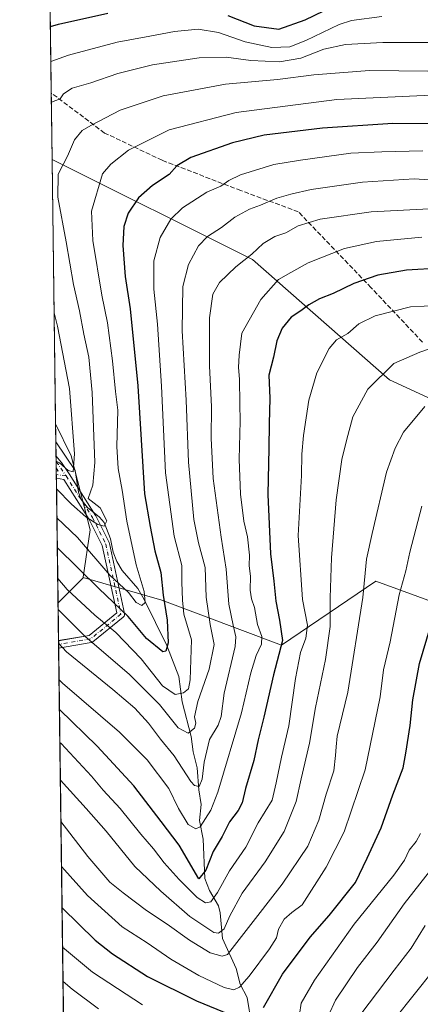
# Model space of a CAD drawing. Units: metres. Extents: x 589907 to 593331, y 4766038 to 4768397.
# Drawn here: x 589907 to 590047, y 4767194 to 4767538 of the extents above; entities that cross this region are included whole.
import ezdxf

# ---------------------------------------------------------------- set-up
doc = ezdxf.new("R2010")
doc.units = ezdxf.units.M
doc.header["$MEASUREMENT"] = 0
doc.linetypes.add('DGN Style 3', pattern=[2.307223458686699, 1.648016756204785, -0.6592067024819142])
doc.linetypes.add('DGN Style 4', pattern=[2.6384748266838614, 1.318413404963828, -0.6592067024819142, 0.001648016756204785, -0.6592067024819142])
for name, color, linetype, lineweight in [('Arbolado forestal CxS', 92, 'Continuous', 0), ('Camino Cxs', 7, 'Continuous', 0), ('Camino eje', 30, 'DGN Style 4', 13), ('Comarca CxS', 21, 'Continuous', 0), ('Comunidad Autónoma CxS', 142, 'Continuous', 0), ('Corriente natural lineal', 142, 'Continuous', 13), ('Curva de nivel maestra', 30, 'Continuous', 30), ('Curva de nivel normal', 30, 'Continuous', 0), ('Municipio CxS', 4, 'Continuous', 0), ('Provincia CxS', 1, 'Continuous', 0), ('Senda', 7, 'DGN Style 3', 0)]:
    doc.layers.add(name, color=color, linetype=linetype, lineweight=lineweight)

# ---------------------------------------------------------------- blocks, each defined once
blk = doc.blocks.new('*U5')
at = {"layer": 'Arbolado forestal CxS', "color": 92, "linetype": 'Continuous', "lineweight": 0}
blk.add_polyline3d([(590060.5992999999, 4767331.3049, 702.1005000000005), (590031.2049000004, 4767342.031300001, 690.9615999999951), (589998.2231000002, 4767319.730699999, 673.5197000000044), (589956.3745999997, 4767335.418299999, 648.1591000000044), (589928.9130999995, 4767343.262499999, 650.4919999999984), (589928.8927999996, 4767343.2422, 650.5108000000037), (589928.8607000001, 4767343.376499999, 650.4655999999959), (589931.3378999997, 4767359.9561, 641.7657000000036), (589924.7232999997, 4767385.753000001, 633.817200000005), (589919.2878000002, 4767397.012399999, 629.9079999999958), (589918.0718, 4767489.242900001, 638.4753999999957), (589988.0810000002, 4767454.3543, 665.1054000000004), (590035.9413000002, 4767412.3891, 685.2422999999981), (590079.4089000003, 4767392.327299999, 695.5090000000055)], dxfattribs=at)
blk = doc.blocks.new('*U9')
at = {"layer": 'Arbolado forestal CxS', "color": 92, "linetype": 'Continuous', "lineweight": 0}
for points in [[(589928.5310000004, 4766695.888599999, 857.3035999999993), (589920.1123000003, 4767334.466200001, 658.9293999999937), (589928.8927999996, 4767343.2422, 650.5108000000037), (589928.9130999995, 4767343.262499999, 650.4919999999984), (589956.3745999997, 4767335.418299999, 648.1591000000044), (589998.2231000002, 4767319.730699999, 673.5197000000044), (590031.2049000004, 4767342.031300001, 690.9615999999951), (590060.5992999999, 4767331.3049, 702.1005000000005)], [(590079.4089000003, 4767392.327299999, 695.5090000000055), (590035.9413000002, 4767412.3891, 685.2422999999981), (589988.0810000002, 4767454.3543, 665.1054000000004), (589918.0718, 4767489.242900001, 638.4753999999957), (589915.9999000002, 4767646.4047, 586.1003999999957)]]:
    blk.add_polyline3d(points, dxfattribs=at)

msp = doc.modelspace()

# ---------------------------------------------------------------- linework, layer by layer
at = {"layer": 'Arbolado forestal CxS', "color": 92, "linetype": 'Continuous', "lineweight": 0, "extrusion": (-0.005567432218529305, 0.4223026166559235, 0.9064378101469799), "elevation": 2010622.506793026, "flags": 128}
msp.add_lwpolyline([(-652713.6102447971, -4313761.82384011), (-652713.610244797, -4313840.307416902)], dxfattribs=at)
at = {"layer": 'Arbolado forestal CxS', "color": 92, "linetype": 'Continuous', "lineweight": 0, "extrusion": (-0.002991518999897653, 0.2268914611137958, 0.9739154561293913), "elevation": 1080559.670083442, "flags": 128}
msp.add_lwpolyline([(-652719.7420958313, -4635008.646914082), (-652719.7420958313, -4635032.549217895)], dxfattribs=at)
at = {"layer": 'Arbolado forestal CxS', "color": 92, "linetype": 'Continuous', "lineweight": 0, "extrusion": (0.001219149457627804, -0.09247698333259531, 0.995714076042065), "elevation": -439528.0860044766, "flags": 128}
msp.add_lwpolyline([(652712.4734027472, 4738867.050714679), (652712.4734027473, 4738959.686257997)], dxfattribs=at)
at = {"layer": 'Arbolado forestal CxS', "color": 92, "linetype": 'Continuous', "lineweight": 0, "extrusion": (-0.003288073702820348, 0.2492748571173791, 0.9684271961177233), "elevation": 1187062.531004481, "flags": 128}
msp.add_lwpolyline([(-652747.1164972297, -4608776.774880396), (-652747.1164972297, -4608783.265142906)], dxfattribs=at)
at = {"layer": 'Arbolado forestal CxS', "color": 92, "linetype": 'Continuous', "lineweight": 0, "extrusion": (-0.005631260308693576, 0.4271358071884513, 0.904169945930966), "elevation": 2033572.303865735, "flags": 128}
msp.add_lwpolyline([(-652714.8319061452, -4302850.126292686), (-652714.8319061453, -4302855.638346133)], dxfattribs=at)
at = {"layer": 'Arbolado forestal CxS', "color": 92, "linetype": 'Continuous', "lineweight": 0, "extrusion": (-0.006343326259199796, 0.4821163787268311, 0.8760842194534131), "elevation": 2295248.032278995, "flags": 128}
msp.add_lwpolyline([(-652588.6442454553, -4169162.655405486), (-652588.6442454553, -4169164.989287221)], dxfattribs=at)
at = {"layer": 'Arbolado forestal CxS', "color": 92, "linetype": 'Continuous', "lineweight": 0, "extrusion": (-0.006199002491933146, 0.4696240779242528, 0.8828447189635901), "elevation": 2235781.873418672, "flags": 128}
msp.add_lwpolyline([(-652791.7012273272, -4201318.229055322), (-652791.7012273272, -4201320.64056145)], dxfattribs=at)
at = {"layer": 'Arbolado forestal CxS', "color": 92, "linetype": 'Continuous', "lineweight": 0, "extrusion": (-0.005993769065870358, 0.4531383205057953, 0.891420067769159), "elevation": 2157314.503629065, "flags": 128}
msp.add_lwpolyline([(-652921.6738051099, -4242123.367104888), (-652921.6738051099, -4242124.452771104)], dxfattribs=at)
at = {"layer": 'Arbolado forestal CxS', "color": 92, "linetype": 'Continuous', "lineweight": 0, "extrusion": (-0.005973137843054419, 0.4521733926980628, 0.8919100540750909), "elevation": 2152726.808216049, "flags": 128}
msp.add_lwpolyline([(-652838.8779814136, -4244464.558953031), (-652838.8779814136, -4244466.03591241)], dxfattribs=at)
at = {"layer": 'Arbolado forestal CxS', "color": 92, "linetype": 'Continuous', "lineweight": 0, "extrusion": (-0.005959095651754547, 0.451041890076513, 0.8924828864326867), "elevation": 2147341.154884049, "flags": 128}
msp.add_lwpolyline([(-652848.423068843, -4247188.843077859), (-652848.4230688431, -4247190.318865191)], dxfattribs=at)
at = {"layer": 'Arbolado forestal CxS', "color": 92, "linetype": 'Continuous', "lineweight": 0, "extrusion": (-0.005721465397993691, 0.4340760249230413, 0.9008580739609936), "elevation": 2066603.98892676, "flags": 128}
msp.add_lwpolyline([(-652700.6564726105, -4287028.562033925), (-652700.6564726105, -4287076.856521178)], dxfattribs=at)
at = {"layer": 'Arbolado forestal CxS', "color": 92, "linetype": 'Continuous', "lineweight": 0, "extrusion": (0.396968742492317, 0.3967652963245195, 0.8276431097499602), "elevation": 2126238.075688317, "flags": 128}
msp.add_lwpolyline([(2954848.881426073, -3134255.548627595), (2954848.881426073, -3134240.549021527)], dxfattribs=at)
msp.add_lwpolyline([(2954848.881426073, -3134255.548627595), (2954848.881426073, -3134240.549021527)], dxfattribs=at)
at = {"layer": 'Arbolado forestal CxS', "color": 92, "linetype": 'Continuous', "lineweight": 0, "extrusion": (-0.00489199804939227, 0.3709269056535257, 0.9286491797322525), "elevation": 1766058.647971112, "flags": 128}
msp.add_lwpolyline([(-652737.7042390661, -4419313.148223027), (-652737.704239066, -4419327.372699786)], dxfattribs=at)
at = {"layer": 'Arbolado forestal CxS', "color": 92, "linetype": 'Continuous', "lineweight": 0, "extrusion": (-0.005110194732724536, 0.3888769684948907, 0.9212755230027647), "elevation": 1851498.747855873, "flags": 128}
msp.add_lwpolyline([(-652510.8588556314, -4384236.284146204), (-652510.8588556316, -4384237.713266627)], dxfattribs=at)
at = {"layer": 'Arbolado forestal CxS', "color": 92, "linetype": 'Continuous', "lineweight": 0, "extrusion": (-0.005137432874557177, 0.3887324161297733, 0.9213363747477727), "elevation": 1850793.592602103, "flags": 128}
msp.add_lwpolyline([(-652867.5207794223, -4384479.487387063), (-652867.5207794221, -4384480.916523052)], dxfattribs=at)
at = {"layer": 'Arbolado forestal CxS', "color": 92, "linetype": 'Continuous', "lineweight": 0, "extrusion": (-0.004968916458247871, 0.3769030843577486, 0.9262393723389473), "elevation": 1794502.072236111, "flags": 128}
msp.add_lwpolyline([(-652713.7313181764, -4407384.56357007), (-652713.7313181764, -4407840.786043955)], dxfattribs=at)
at = {"layer": 'Arbolado forestal CxS', "color": 92, "linetype": 'Continuous', "lineweight": 0}
for points in [[(589918.0718, 4767489.242900001, 638.4753999999957), (589988.0810000002, 4767454.3543, 665.1054000000004), (590035.9413000002, 4767412.3891, 685.2422999999981), (590079.4089000003, 4767392.327299999, 695.5090000000055)], [(589918.0718, 4767489.242900001, 638.4753999999957), (589988.0810000002, 4767454.3543, 665.1054000000004), (590035.9413000002, 4767412.3891, 685.2422999999981), (590079.4089000003, 4767392.327299999, 695.5090000000055)], [(589919.2878000002, 4767397.012399999, 629.9079999999958), (589924.7232999997, 4767385.753000001, 633.817200000005), (589931.3378999997, 4767359.9561, 641.7657000000036), (589928.8607000001, 4767343.376499999, 650.4655999999959), (589928.8927999996, 4767343.2422, 650.5108000000037)], [(589919.2878000002, 4767397.012399999, 629.9079999999958), (589924.7232999997, 4767385.753000001, 633.817200000005), (589931.3378999997, 4767359.9561, 641.7657000000036), (589928.8607000001, 4767343.376499999, 650.4655999999959), (589928.8927999996, 4767343.2422, 650.5108000000037)], [(590060.5992999999, 4767331.3049, 702.1005000000005), (590031.2049000004, 4767342.031300001, 690.9615999999951), (589998.2231000002, 4767319.730699999, 673.5197000000044), (589956.3745999997, 4767335.418299999, 648.1591000000044), (589928.9130999995, 4767343.262499999, 650.4919999999984), (589928.8927999996, 4767343.2422, 650.5108000000037)], [(590060.5992999999, 4767331.3049, 702.1005000000005), (590031.2049000004, 4767342.031300001, 690.9615999999951), (589998.2231000002, 4767319.730699999, 673.5197000000044), (589956.3745999997, 4767335.418299999, 648.1591000000044), (589928.9130999995, 4767343.262499999, 650.4919999999984), (589928.8927999996, 4767343.2422, 650.5108000000037)]]:
    msp.add_polyline3d(points, dxfattribs=at)
msp.add_polyline3d([(589928.8927999996, 4767343.2422, 650.5108000000037), (589920.1123000003, 4767334.466200001, 658.9293999999937), (589919.2878000002, 4767397.012399999, 629.9079999999958), (589924.7232999997, 4767385.753000001, 633.817200000005), (589931.3378999997, 4767359.9561, 641.7657000000036), (589928.8607000001, 4767343.376499999, 650.4655999999959)], close=True, dxfattribs=at)
at = {"layer": 'Camino Cxs', "color": 7, "linetype": 'Continuous', "lineweight": 0, "extrusion": (-0.002093570793889986, 0.1588563461743681, 0.9872994876132878), "elevation": 756746.3881450661, "flags": 128}
msp.add_lwpolyline([(-652692.2239172983, -4698644.511955664), (-652692.2239172984, -4698648.739307607)], dxfattribs=at)
at = {"layer": 'Camino Cxs', "color": 7, "linetype": 'Continuous', "lineweight": 0, "extrusion": (-0.5004317051989525, -0.7479978322479449, 0.4359671448447052), "elevation": -3860920.708202346, "flags": 128}
msp.add_lwpolyline([(-2160637.072013453, 1871072.136114777), (-2160634.350625919, 1871070.348484899), (-2160634.212981366, 1871070.237924747)], dxfattribs=at)
at = {"layer": 'Camino Cxs', "color": 7, "linetype": 'Continuous', "lineweight": 0, "extrusion": (0.814354859503118, 0.1233809923163727, 0.5671007789967178), "elevation": 1068982.929546739, "flags": 128}
msp.add_lwpolyline([(4625219.513923384, -735216.4427382369), (4625219.304464487, -735217.639850968), (4625220.472606877, -735216.6762116428)], dxfattribs=at)
at = {"layer": 'Camino Cxs', "color": 7, "linetype": 'Continuous', "lineweight": 0, "extrusion": (-0.002502111337366821, 0.1893983216284645, 0.9818971510311943), "elevation": 902107.067569706, "flags": 128}
msp.add_lwpolyline([(-652843.6501644895, -4672889.492130432), (-652843.6501644895, -4672892.17513023)], dxfattribs=at)
at = {"layer": 'Camino Cxs', "color": 7, "linetype": 'Continuous', "lineweight": 0, "extrusion": (-0.0006542189053198526, 0.04964333755912529, 0.9987667951196689), "elevation": 236963.8544306363, "flags": 128}
msp.add_lwpolyline([(-652689.1971856531, -4753228.194354948), (-652689.1971856531, -4753230.830935025)], dxfattribs=at)
at = {"layer": 'Camino Cxs', "color": 7, "linetype": 'Continuous', "lineweight": 0}
msp.add_polyline3d([(589921.3525, 4767383.466499999, 658.6244000000006), (589924.0056999996, 4767379.486300001, 656.3653000000049), (589933.2736999998, 4767364.922499999, 666.7121999999945), (589933.3026999999, 4767364.874500001, 666.7045999999973), (589933.3397000004, 4767364.8059, 666.6941999999982), (589937.9700999996, 4767355.545499999, 662.4244000000035), (589938.0286999998, 4767355.408700001, 662.4964999999938), (589938.0778999999, 4767355.2389, 662.6015000000043), (589943.3695, 4767330.764900001, 665.0112999999983), (589943.3790999996, 4767330.7159, 665.0231000000058), (589943.3986999998, 4767330.4901, 665.0724000000046), (589943.3790999996, 4767330.2645, 665.1117999999988), (589943.3205000004, 4767330.045499999, 665.1374999999971), (589943.2247000001, 4767329.840100001, 665.1463999999978), (589943.0947000004, 4767329.6545, 665.136799999993), (589942.9265000002, 4767329.487700001, 665.1062999999995), (589932.3353000004, 4767320.882300001, 680.9897000000057), (589932.1530999999, 4767320.758300001, 681.0246999999945), (589931.9528999999, 4767320.6669, 681.0559999999969), (589931.7396999998, 4767320.6107, 681.0823999999993), (589920.3212000001, 4767318.6248, 685.0285000000003), (589920.2865000004, 4767321.257900001, 684.8975999999967), (589930.9587000003, 4767323.1139, 680.3993000000046), (589940.6595000001, 4767330.9957, 667.2697000000044), (589935.5713000001, 4767354.529300001, 666.4747000000061), (589931.0440999996, 4767363.583100001, 667.738599999997), (589922.1379000006, 4767377.579100001, 657.1391000000004), (589919.5388000002, 4767377.968900001, 661.704899999997), (589919.5040999996, 4767380.6031, 661.1967000000004), (589920.2067, 4767380.4977, 660.2106000000058), (589919.4912999999, 4767381.570900001, 661.0044000000053), (589919.4363000002, 4767385.744100001, 660.3326999999991), (589921.2648999998, 4767383.583100001, 658.7238999999972)], close=True, dxfattribs=at)
for points in [[(589921.3525, 4767383.466499999, 658.6244000000006), (589924.0056999996, 4767379.486300001, 656.3653000000049), (589933.2736999998, 4767364.922499999, 666.7121999999945), (589933.3026999999, 4767364.874500001, 666.7045999999973), (589933.3397000004, 4767364.8059, 666.6941999999982), (589937.9700999996, 4767355.545499999, 662.4244000000035), (589938.0286999998, 4767355.408700001, 662.4964999999938), (589938.0778999999, 4767355.2389, 662.6015000000043), (589943.3695, 4767330.764900001, 665.0112999999983), (589943.3790999996, 4767330.7159, 665.0231000000058), (589943.3986999998, 4767330.4901, 665.0724000000046), (589943.3790999996, 4767330.2645, 665.1117999999988), (589943.3205000004, 4767330.045499999, 665.1374999999971), (589943.2247000001, 4767329.840100001, 665.1463999999978), (589943.0947000004, 4767329.6545, 665.136799999993), (589942.9265000002, 4767329.487700001, 665.1062999999995), (589932.3353000004, 4767320.882300001, 680.9897000000057), (589932.1530999999, 4767320.758300001, 681.0246999999945), (589931.9528999999, 4767320.6669, 681.0559999999969), (589931.7396999998, 4767320.6107, 681.0823999999993), (589920.3212000001, 4767318.624700001, 685.0285000000003)], [(589920.2865000004, 4767321.2578, 684.8975999999967), (589930.9587000003, 4767323.1139, 680.3993000000046), (589940.6595000001, 4767330.9957, 667.2697000000044), (589935.5713000001, 4767354.529300001, 666.4747000000061), (589931.0440999996, 4767363.583100001, 667.738599999997), (589922.1379000006, 4767377.579100001, 657.1391000000004), (589919.5389, 4767377.968900001, 661.7048000000068)]]:
    msp.add_polyline3d(points, dxfattribs=at)
at = {"layer": 'Camino eje', "color": 30, "linetype": 'DGN Style 4', "lineweight": 13, "extrusion": (0.03224224050332462, -0.6199190966253731, 0.7840030303299261), "elevation": -2935853.926171288, "flags": 128}
msp.add_lwpolyline([(836742.0354430198, 3708986.012260821), (836742.7921918533, 3708984.743326271), (836745.2282854859, 3708979.512777088)], dxfattribs=at)
at = {"layer": 'Camino eje', "color": 30, "linetype": 'DGN Style 4', "lineweight": 13, "extrusion": (0.8069990427919752, -0.1210344065819647, 0.5780166237714861), "elevation": -100570.1025493036, "flags": 128}
msp.add_lwpolyline([(4802145.929915414, 72041.66394610837), (4802145.929915414, 72047.60334755492)], dxfattribs=at)
at = {"layer": 'Camino eje', "color": 30, "linetype": 'DGN Style 4', "lineweight": 13}
msp.add_polyline3d([(589922.9165000003, 4767378.776699999, 656.6068999999989), (589932.1769000003, 4767364.224500001, 667.2146000000066), (589936.8071999997, 4767354.9641, 664.3868999999977), (589942.0987999998, 4767330.4901, 665.4116000000067), (589931.5154999997, 4767321.891100001, 680.8513999999996), (589920.3037999999, 4767319.941299999, 684.9618000000046)], dxfattribs=at)
at = {"layer": 'Comarca CxS', "color": 21, "linetype": 'Continuous', "lineweight": 0, "flags": 128}
msp.add_lwpolyline([(591939.4181976101, 4766064.366451851), (589937.2100006889, 4766037.559982301), (589924.176378896, 4767026.19651845), (589906.7100006876, 4768351.069982277), (591625.3777851933, 4768374.108502962), (593299.5100007156, 4768396.549982279), (593331.1900007149, 4766082.999982301)], close=True, dxfattribs=at)
at = {"layer": 'Comunidad Autónoma CxS', "color": 142, "linetype": 'Continuous', "lineweight": 0, "flags": 128}
msp.add_lwpolyline([(591939.4181976101, 4766064.366451851), (589937.2100006889, 4766037.559982301), (589924.176378896, 4767026.19651845), (589906.7100006876, 4768351.069982277), (591625.3777851933, 4768374.108502962), (593299.5100007156, 4768396.549982279), (593331.1900007149, 4766082.999982301)], close=True, dxfattribs=at)
at = {"layer": 'Corriente natural lineal', "color": 142, "linetype": 'Continuous', "lineweight": 13}
msp.add_polyline3d([(589987.7046999997, 4767187.280400001, 699.3840000000055), (589986.2081000004, 4767196.670499999, 696.0133999999962), (589983.7958000004, 4767201.3292, 693.5957000000053), (589982.3499999996, 4767206.730699999, 691.002800000002), (589977.6683999998, 4767217.276900001, 684.8896999999997), (589976.7572999997, 4767226.232899999, 681.2452000000048), (589976.1868000003, 4767228.6634, 680.2397999999957), (589973.0888, 4767234.037699999, 676.934500000003), (589971.4040999999, 4767238.170100001, 675.5975999999937), (589970.8037, 4767251.941099999, 671.280700000003), (589969.5559, 4767258.4067, 668.6763000000064), (589970.1815, 4767263.9989, 666.8641000000061), (589969.2807999998, 4767269.111199999, 665.4070000000065), (589968.7525000004, 4767276.8826, 663.1353999999993), (589967.3650000002, 4767282.479599999, 661.6938999999984), (589966.6128000002, 4767287.838199999, 659.9676999999938), (589963.4901999999, 4767299.869700001, 655.5553999999975), (589962.3512000004, 4767308.7313, 651.1434000000008), (589958.1158999996, 4767319.5766, 649.3656999999948), (589950.2186000004, 4767335.6193, 645.173299999995), (589947.9610000001, 4767339.512900001, 644.1797999999981), (589942.5516999997, 4767345.7599, 642.7896000000037), (589940.6897, 4767348.877599999, 642.6401999999945), (589939.3702999996, 4767352.164899999, 642.0749000000069), (589938.4145000001, 4767356.773, 640.8917999999976), (589936.2235000003, 4767362.556100001, 639.5742000000029), (589934.5926999999, 4767364.4191, 639.3433999999979), (589930.4282000001, 4767367.779899999, 638.386400000003), (589928.2057999996, 4767370.549699999, 637.7171999999991), (589927.3152000001, 4767373.114399999, 636.8233000000037), (589926.1638000002, 4767380.647600001, 635.1929999999993), (589919.3706, 4767390.727499999, 631.525999999998)], dxfattribs=at)
at = {"layer": 'Curva de nivel maestra', "color": 30, "linetype": 'Continuous', "lineweight": 30, "flags": 128}
for points, elevation in [([(589979.5300000003, 4767539.540100001), (589988.6399999997, 4767536.0001), (589997.3200000003, 4767534.860099999), (590006.54, 4767538.0801), (590019.5700000003, 4767544.3201)], 625), ([(589917.4583000002, 4767535.782299999), (589920.3300000001, 4767536.620100001), (589937.5599999996, 4767540.4301)], 625), ([(590053.6799999997, 4767501.7601), (590037.1799999997, 4767501.8301), (590012.5700000003, 4767500.270099999), (589992.2100000001, 4767497.7601), (589981.1200000001, 4767495.1601), (589966.5499999998, 4767489.950099999), (589961.6299999999, 4767487.0701), (589958.9400000004, 4767484.100099999), (589953.0899999999, 4767480.270099999), (589948.2999999998, 4767475.940099999), (589944.5899999999, 4767470.600099999), (589943.1600000003, 4767465.940099999), (589942.8200000003, 4767459.2401), (589943.5999999996, 4767448.4801), (589945.3799999999, 4767437.190099999), (589948.0499999998, 4767410.280099999), (589950.3099999996, 4767372.590100001), (589952.2800000003, 4767361.1801), (589953.9299999997, 4767352.600099999), (589956.0800000001, 4767345.110099999), (589956.8899999997, 4767337.100099999), (589958.2800000003, 4767328.360099999), (589958.6600000003, 4767320.460100001), (589957.7699999996, 4767317.550100001), (589956.7100000001, 4767317.370100001), (589951.0899999999, 4767322.040100001), (589944.6299999999, 4767329.6801), (589934.3799999999, 4767339.420100001), (589919.8578000005, 4767353.770600001)], 650), ([(590053.9000000004, 4767451.300100001), (590041.9000000004, 4767450.630100001), (590031.9000000004, 4767448.9001), (590023.5700000003, 4767446.040100001), (590016.2400000002, 4767442.540100001), (590011.5700000003, 4767440.620100001), (590007.8300000001, 4767438.530099999), (590004.9400000004, 4767436.4001), (590001.5999999996, 4767434.2601), (589998.4900000002, 4767430.360099999), (589996.6500000004, 4767425.950099999), (589995.4800000004, 4767420.280099999), (589993.7999999998, 4767413.950099999), (589994.1900000004, 4767405.950099999), (589993.8700000001, 4767396.950099999), (589993.7599999999, 4767388.530099999), (589993.4400000004, 4767372.280099999), (589994.4199999999, 4767351.540100001), (589995.5300000003, 4767342.0601), (589996.2599999999, 4767335.020099999), (589997.5099999999, 4767328.4001), (589998.6200000001, 4767321.300100001), (589995.4000000004, 4767309.350099999), (589992.0999999996, 4767294.5601), (589990.1200000001, 4767286.600099999), (589988.5599999996, 4767279.360099999), (589985.6799999997, 4767269.640100001), (589984.4600000001, 4767264.640100001), (589983.0599999996, 4767261.9801), (589980, 4767258.020099999), (589977.5199999996, 4767252.8101), (589974.3899999997, 4767247.6801), (589971.8399999999, 4767241.140100001), (589969.3200000003, 4767238.050100001), (589962.4500000002, 4767249.8301), (589956.1699999999, 4767258.0801), (589946.5800000001, 4767270.5601), (589933.7800000003, 4767284.450099999), (589920.6031, 4767297.236199999)], 675), ([(589991.9000000004, 4767193.090100001), (589998.5700000003, 4767204.7601), (590008.2400000002, 4767217.7401), (590014.9500000002, 4767225.2401), (590024.0899999999, 4767236.8201), (590028.2199999997, 4767245.2401), (590033.0999999996, 4767255.9101), (590037.1100000005, 4767267.440099999), (590040.75, 4767276.850099999), (590041.75, 4767281.970100001), (590043.25, 4767291.630100001), (590044.1100000005, 4767300.630100001), (590046.5199999996, 4767313.2601), (590052.8799999999, 4767334.780099999)], 700), ([(589921.5159, 4767227.998500001), (589933.0800000001, 4767216.640100001), (589939.1399999997, 4767211.850099999), (589951.4500000002, 4767204.0001), (589968.5700000003, 4767195.5101), (589980.1699999999, 4767190.6601)], 700)]:
    msp.add_lwpolyline(points, dxfattribs=dict(at, elevation=elevation))
at = {"layer": 'Curva de nivel normal', "color": 30, "linetype": 'Continuous', "lineweight": 0, "flags": 128}
for points, elevation in [([(590033.2599999999, 4767539.279999999), (590022.7400000002, 4767537.800000001), (590018.4199999999, 4767536.449999999), (590006.79, 4767530.850000001), (590001.1600000003, 4767528.630000001), (589994.9000000004, 4767528.4), (589985.5599999996, 4767530.359999999), (589976.1799999997, 4767533.619999999), (589969.0899999999, 4767534.779999999), (589960.8399999999, 4767534.060000001), (589952.1699999999, 4767532.380000001), (589940.7999999998, 4767530.32), (589923.7800000003, 4767525.710000001), (589917.6205000002, 4767523.479)], 630), ([(589917.807, 4767509.329299999), (589920.9100000003, 4767510.439999999), (589922.04, 4767512.26), (589925.0999999996, 4767514.16), (589931.5499999998, 4767516.07), (589940.9800000004, 4767519.33), (589953.1500000004, 4767522.350000001), (589969.4400000004, 4767524.84), (589978.8700000001, 4767525.07), (589987.4699999997, 4767523.82), (589997.5300000003, 4767523.41), (590004.9500000002, 4767524.74), (590013.04, 4767527.810000001), (590020.5800000001, 4767529.439999999), (590033.6100000005, 4767530.180000001), (590053.4500000002, 4767530.15)], 635), ([(590059.6399999997, 4767520), (590028.9500000002, 4767520.369999999), (590009.4800000004, 4767518.83), (589996.8799999999, 4767517.24), (589978.6799999997, 4767515.609999999), (589956.9000000004, 4767511.5), (589941.7999999998, 4767506.550000001), (589931.5800000001, 4767501.199999999), (589928.5099999999, 4767499.380000001), (589925.9100000003, 4767496.16), (589923.4699999997, 4767490.480000001), (589920.1399999997, 4767484.16), (589920.0499999998, 4767476.119999999), (589922.9800000004, 4767460.58), (589925.4800000004, 4767445.66), (589927.6600000003, 4767436.49), (589929.0999999996, 4767428.33), (589930.8600000005, 4767420.279999999), (589932, 4767407.91), (589933.0300000003, 4767383.460000001), (589932.3300000001, 4767375.58), (589930.7100000001, 4767370.960000001), (589934.8899999997, 4767367.640000001), (589937.1200000001, 4767363.15), (589936.2400000002, 4767361.279999999), (589934.0599999996, 4767361.77), (589929.8399999999, 4767364.550000001), (589924.8600000005, 4767368.890000001), (589919.5876000002, 4767374.27)], 640), ([(590050.6200000001, 4767511.720000001), (590017.5700000003, 4767510.210000001), (589982.3300000001, 4767505.689999999), (589958.9299999997, 4767499.680000001), (589944.7400000002, 4767492.560000001), (589938.5700000003, 4767487.689999999), (589935.7100000001, 4767484.27), (589931.8200000003, 4767471.289999999), (589932.3200000003, 4767461), (589935.4800000004, 4767441.960000001), (589937.4000000004, 4767432.25), (589939.1699999999, 4767418.930000001), (589940.25, 4767408.279999999), (589941, 4767401.699999999), (589940.7000000002, 4767389.08), (589941.1399999997, 4767381.33), (589942.5800000001, 4767373.84), (589944.1799999997, 4767362.939999999), (589947.4000000004, 4767347.75), (589950.2400000002, 4767338.41), (589950.6200000001, 4767334.630000001), (589949.4400000004, 4767333.5), (589947.4600000001, 4767334.640000001), (589944.7000000002, 4767338.08), (589938.25, 4767344.109999999), (589926.9199999999, 4767357.26), (589919.7213000003, 4767364.1273)], 645), ([(590047.6399999997, 4767492.279999999), (590033.25, 4767492), (590022.4800000004, 4767491.480000001), (590004.8799999999, 4767489.100000001), (589995.5700000003, 4767487.600000001), (589983.9600000001, 4767483.930000001), (589979.7699999996, 4767482.01), (589977.0099999999, 4767479.939999999), (589972.0899999999, 4767477.949999999), (589963.5800000001, 4767472.41), (589959.5800000001, 4767468.470000001), (589955.8499999996, 4767462.109999999), (589953.6399999997, 4767453.92), (589953.5999999996, 4767444.029999999), (589954.8700000001, 4767431.76), (589956.3300000001, 4767410.100000001), (589957.6900000004, 4767379.92), (589960.75, 4767357.789999999), (589963.3499999996, 4767347.480000001), (589963.3399999999, 4767341.730000001), (589963.5700000003, 4767335.369999999), (589964.1399999997, 4767330.5), (589966.7400000002, 4767321.59), (589966.3200000003, 4767307.630000001), (589965.7100000001, 4767304.41), (589964.0300000003, 4767303.029999999), (589961.1200000001, 4767302.51), (589956.6900000004, 4767305.529999999), (589949.2000000002, 4767314.880000001), (589940.3499999996, 4767324.109999999), (589933.0099999999, 4767330.210000001), (589923.3600000005, 4767339.15), (589919.9998000005, 4767343.0033)], 655), ([(590065.2999999998, 4767481.119999999), (590044.5599999996, 4767482.51), (590026.5700000003, 4767481.42), (590008.5700000003, 4767478.84), (590001.4699999997, 4767477.140000001), (589996.5999999996, 4767475.83), (589990.8700000001, 4767473.34), (589987, 4767471.9), (589981.9100000003, 4767469.199999999), (589977.29, 4767465.57), (589972.4199999999, 4767462.430000001), (589969.2400000002, 4767459.109999999), (589965.6900000004, 4767452.58), (589963.7599999999, 4767444.91), (589963.4699999997, 4767429.52), (589964.8600000005, 4767405.26), (589965.7599999999, 4767383.560000001), (589967.5800000001, 4767363.619999999), (589969.1799999997, 4767355.41), (589971.5700000003, 4767346.76), (589971.9500000002, 4767336.41), (589973.3300000001, 4767326.960000001), (589974.7199999997, 4767319.970000001), (589972.9600000001, 4767311.300000001), (589968.9900000002, 4767299.970000001), (589967.8399999999, 4767294.66), (589968.2400000002, 4767292.42), (589967.8200000003, 4767290.720000001), (589965.5599999996, 4767288.9), (589962.1200000001, 4767290.83), (589955.54, 4767298.92), (589945.0800000001, 4767309.470000001), (589929.4500000002, 4767322.84), (589920.1431, 4767332.134500001)], 660), ([(589920.2987000003, 4767320.327199999), (589923.1200000001, 4767317.300000001), (589939.2400000002, 4767304.15), (589946.9500000002, 4767297.67), (589951.7400000002, 4767292.460000001), (589955.9100000003, 4767286.84), (589960.75, 4767280.980000001), (589966.5899999999, 4767272.119999999), (589967.8799999999, 4767270.66), (589969.4000000004, 4767270.34), (589970.5300000003, 4767272.9), (589971.2599999999, 4767278.82), (589973.0800000001, 4767286.730000001), (589976.04, 4767291.76), (589977.0999999996, 4767294.720000001), (589978.2300000004, 4767302.869999999), (589982.0099999999, 4767319.17), (589982.29, 4767322.65), (589981.3799999999, 4767326.619999999), (589979.8700000001, 4767333.960000001), (589978.9000000004, 4767346.279999999), (589977.1299999999, 4767357.460000001), (589974.3700000001, 4767377.939999999), (589973.6100000005, 4767391.949999999), (589973.7999999998, 4767402.949999999), (589973.0999999996, 4767417.279999999), (589973.0800000001, 4767434.060000001), (589974.25, 4767442.32), (589976.5099999999, 4767446.34), (589982.2999999998, 4767451.84), (589987.9199999999, 4767456.27), (589991.7800000003, 4767460.02), (589995.8899999997, 4767462.430000001), (589999.7000000002, 4767463.699999999), (590004.0800000001, 4767466.119999999), (590011.7800000003, 4767468.49), (590029.5800000001, 4767471.02), (590052.2000000002, 4767472.15)], 665), ([(589920.4663000006, 4767307.615), (589921.6799999997, 4767306.390000001), (589941.5899999999, 4767289.310000001), (589951.2699999996, 4767279.66), (589958.8700000001, 4767269.600000001), (589962.2699999996, 4767262.67), (589965.5999999996, 4767257), (589968.2999999998, 4767255.529999999), (589969.8300000001, 4767256.199999999), (589973.54, 4767262.07), (589975.9800000004, 4767268.34), (589984.2599999999, 4767296), (589987.5499999998, 4767310.029999999), (589989.4000000004, 4767316.08), (589991.25, 4767320.029999999), (589991.3200000003, 4767322.720000001), (589989.8799999999, 4767326.939999999), (589988.8300000001, 4767332.810000001), (589987.7199999997, 4767335.880000001), (589987.2599999999, 4767338.890000001), (589987.3600000005, 4767343.82), (589986.9299999997, 4767347.34), (589987.0999999996, 4767351.140000001), (589986.3099999996, 4767357.539999999), (589985.0800000001, 4767362.960000001), (589983.8899999997, 4767372.460000001), (589983.3799999999, 4767384.640000001), (589983.8200000003, 4767397.869999999), (589983.6399999997, 4767403.949999999), (589983.5499999998, 4767412.609999999), (589983.2100000001, 4767416.65), (589983.4600000001, 4767420.930000001), (589984.3399999999, 4767428.619999999), (589991.0599999996, 4767440.439999999), (589997.1399999997, 4767447.4), (590001.54, 4767449.850000001), (590007.5700000003, 4767453.199999999), (590020.29, 4767458.199999999), (590031.4400000004, 4767460.640000001), (590047.2800000003, 4767462.130000001)], 670), ([(590062.4199999999, 4767438.74), (590043.2800000003, 4767437.810000001), (590030.9500000002, 4767434.75), (590025.2400000002, 4767431.960000001), (590021.3700000001, 4767428.52), (590017.4500000002, 4767426.350000001), (590014.8799999999, 4767423.310000001), (590010.6200000001, 4767414.74), (590007.8099999996, 4767405.25), (590005.8799999999, 4767392.91), (590005.3799999999, 4767386.439999999), (590005.2800000003, 4767378.960000001), (590004.1100000005, 4767357.960000001), (590005.5800000001, 4767335.640000001), (590007.3200000003, 4767326.640000001), (590006.75, 4767322.16), (590004.8600000005, 4767317.07), (590003.1200000001, 4767308.029999999), (590000.7800000003, 4767291.560000001), (589998.2199999997, 4767280.619999999), (589996.3399999999, 4767271.66), (589994.9900000002, 4767265.58), (589990.1200000001, 4767257.58), (589985.7400000002, 4767249.130000001), (589980.04, 4767240.9), (589975.9100000003, 4767233.26), (589973.5800000001, 4767230.039999999), (589971.6100000005, 4767229.66), (589968.7699999996, 4767231.51), (589962.4400000004, 4767237.880000001), (589957.2699999996, 4767243.689999999), (589953.5199999996, 4767248.58), (589949.04, 4767253.710000001), (589941.8499999996, 4767262.66), (589935.8600000005, 4767269.100000001), (589931.8600000005, 4767273.92), (589921.25, 4767285.300000001), (589920.7548000002, 4767285.7293)], 680), ([(589919.4595999997, 4767383.981000001), (589920.5999999996, 4767383.33), (589923.6799999997, 4767380.74), (589925.3600000005, 4767380.24), (589925.8499999996, 4767386.52), (589924.1799999997, 4767409.32), (589919.9600000001, 4767431.08), (589918.7763999999, 4767435.802400001)], 635), ([(589920.9286000002, 4767272.551100001), (589929.9199999999, 4767262.67), (589936.9100000003, 4767254.75), (589946.9100000003, 4767242.380000001), (589956.0700000003, 4767233.75), (589966.2100000001, 4767224.9), (589974.5499999998, 4767219.300000001), (589976.2199999997, 4767219.09), (589978.2000000002, 4767220.59), (589980.2000000002, 4767225.140000001), (589984.5300000003, 4767233.119999999), (589992.5599999996, 4767244), (589999.2199999997, 4767254.640000001), (590003.3399999999, 4767265.140000001), (590005.1200000001, 4767272.960000001), (590008.0499999998, 4767285.460000001), (590010.1200000001, 4767297.970000001), (590013.5700000003, 4767314.630000001), (590015.25, 4767326.210000001), (590015.2000000002, 4767336.27), (590015.6799999997, 4767350.140000001), (590017.2999999998, 4767370.390000001), (590019.3399999999, 4767384.560000001), (590020.9299999997, 4767391.119999999), (590023.1500000004, 4767399.41), (590028.4100000003, 4767409.060000001), (590037.5499999998, 4767418.08), (590046.6200000001, 4767422.060000001), (590053.0099999999, 4767424.230000001)], 685), ([(589921.1193000004, 4767258.0821), (589930.5, 4767245.9), (589938.1799999997, 4767236.9), (589942.8600000005, 4767233.220000001), (589951.0199999996, 4767227.07), (589958.3099999996, 4767222.279999999), (589966.0300000003, 4767216.630000001), (589973.3399999999, 4767212.220000001), (589977.5, 4767211.109999999), (589979.3300000001, 4767211.699999999), (589985.9199999999, 4767220.07), (589998.4500000002, 4767236.220000001), (590007.4000000004, 4767249.449999999), (590011.3399999999, 4767258.560000001), (590013.8300000001, 4767267.65), (590016.5199999996, 4767275.779999999), (590017.0800000001, 4767281.210000001), (590017.3200000003, 4767284.16), (590017.7000000002, 4767287.859999999), (590021.4400000004, 4767303.279999999), (590026.6399999997, 4767336.369999999), (590027.9199999999, 4767349.720000001), (590029.9400000004, 4767358.680000001), (590034.9199999999, 4767380.119999999), (590037.9500000002, 4767388.449999999), (590040.9299999997, 4767394.109999999), (590048.3099999996, 4767403.050000001)], 690), ([(589921.3261000002, 4767242.3968), (589930.3799999999, 4767232.310000001), (589942.5700000003, 4767221.359999999), (589951.3300000001, 4767215.680000001), (589959.5700000003, 4767209.980000001), (589969.3799999999, 4767204.289999999), (589978.2100000001, 4767200.08), (589981.5800000001, 4767199.300000001), (589983.5800000001, 4767200.24), (589986.9000000004, 4767204.029999999), (589994.0700000003, 4767213.66), (589996.4400000004, 4767217.52), (589997.2000000002, 4767220.480000001), (589999.2199999997, 4767223.970000001), (590001.8600000005, 4767226.279999999), (590005.4900000002, 4767228.970000001), (590013.8200000003, 4767242.180000001), (590020.1900000004, 4767254.470000001), (590027.4800000004, 4767276.199999999), (590032.6699999999, 4767301.680000001), (590033.9199999999, 4767311.060000001), (590036.25, 4767320.880000001), (590039.4000000004, 4767337.220000001), (590041.6399999997, 4767345.600000001), (590043.0499999998, 4767352.180000001), (590047.3099999996, 4767368.279999999)], 695), ([(590004.5599999996, 4767190.710000001), (590005.1500000004, 4767194.66), (590009.7699999996, 4767202.74), (590023.6399999997, 4767222.279999999), (590037.4800000004, 4767239.41), (590041.2800000003, 4767244.640000001), (590042.8300000001, 4767248.119999999), (590045.29, 4767251.140000001), (590046.8399999999, 4767253.960000001)], 705), ([(590014.7000000002, 4767190.369999999), (590017.1500000004, 4767195.710000001), (590024.8200000003, 4767207.109999999), (590031.6900000004, 4767216.02), (590041.1600000003, 4767229.350000001), (590049.9299999997, 4767240.65)], 710), ([(590025.9800000004, 4767190.789999999), (590037.5700000003, 4767206.17), (590043.5599999996, 4767213.850000001), (590048.4900000002, 4767221.77)], 715), ([(589921.698, 4767214.1896), (589932.1299999999, 4767205.52), (589949.6799999997, 4767194.060000001)], 705), ([(590037.7199999997, 4767189.060000001), (590051.5, 4767206.32)], 720), ([(589921.8562000003, 4767202.1864), (589925.0999999996, 4767199.5), (589934.2300000004, 4767192.640000001)], 710)]:
    msp.add_lwpolyline(points, dxfattribs=dict(at, elevation=elevation))
at = {"layer": 'Municipio CxS', "color": 4, "linetype": 'Continuous', "lineweight": 0, "flags": 128}
msp.add_lwpolyline([(590325.1940000008, 4767182.587), (590285.3019999998, 4767167.49), (590262.8240000004, 4767158.125999999), (590240.1050000007, 4767148.663000002), (590228.0359999995, 4767144.565999999), (590207.364000001, 4767137.547999999), (590199.449, 4767134.861), (590195.894, 4767133.653999999), (590157.9040000008, 4767118.956), (590124.8739999994, 4767103.667), (590108.6930000001, 4767097.507), (590068.1389999999, 4767082.067), (590066.0749999996, 4767081.321000001), (590037.868, 4767071.122999999), (589987.5609999992, 4767051.260999999), (589924.9210000006, 4767026.529999998), (589924.176378896, 4767026.19651845), (589906.7100006876, 4768351.069982277)], dxfattribs=at)
at = {"layer": 'Provincia CxS', "color": 1, "linetype": 'Continuous', "lineweight": 0, "flags": 128}
msp.add_lwpolyline([(591939.4181976101, 4766064.366451851), (589937.2100006889, 4766037.559982301), (589924.176378896, 4767026.19651845), (589906.7100006876, 4768351.069982277), (591625.3777851933, 4768374.108502962), (593299.5100007156, 4768396.549982279), (593331.1900007149, 4766082.999982301)], close=True, dxfattribs=at)
at = {"layer": 'Senda', "color": 7, "linetype": 'DGN Style 3', "lineweight": 0}
msp.add_polyline3d([(590047.5097000003, 4767425.529800001, 701.1542999999947), (590029.5180000003, 4767444.5799, 694.1904999999971), (590004.1179999998, 4767471.0383, 685.1726999999955), (589984.0096000005, 4767478.446599999, 677.1708999999975), (589956.4929000001, 4767489.029999999, 666.5148999999947), (589936.3844999997, 4767498.555000001, 658.2516999999935), (589917.7649999997, 4767512.5196, 649.585699999996)], dxfattribs=at)

# ---------------------------------------------------------------- block references
at = {"layer": 'Arbolado forestal CxS', "color": 92, "linetype": 'Continuous', "lineweight": 0}
for name in ['*U9', '*U5']:
    msp.add_blockref(name, (0, 0), dxfattribs=at)

doc.saveas('drawing.dxf')
